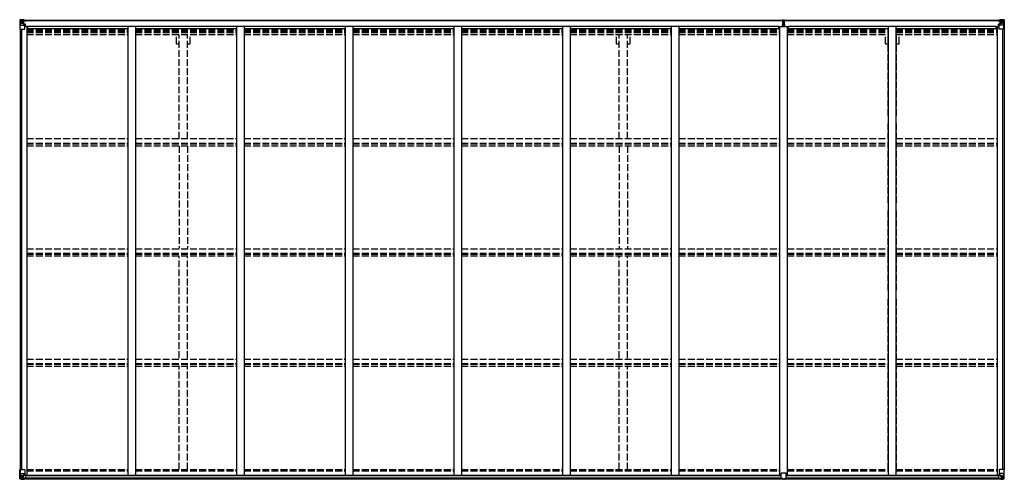
# Model space of a CAD drawing. Units: millimetres. Extents: x 0 to 67280, y 0 to 47520.
# Drawn here: x 51154 to 57642, y 37473 to 40505 of the extents above; entities that cross this region are included whole.
import ezdxf

# ---------------------------------------------------------------- set-up
doc = ezdxf.new("R2010")
doc.units = ezdxf.units.MM
doc.linetypes.add('YHIDDEN_1', pattern=[4, 3, -1])
doc.layers.add('YKK_13', color=4, linetype='Continuous', lineweight=30)
doc.layers.add('YKK_A1', color=4, linetype='Continuous', lineweight=30)

msp = doc.modelspace()

# ---------------------------------------------------------------- linework, layer by layer
at = {"layer": 'YKK_13', "linetype": 'Continuous'}
for p, q in [((51153.6, 40501.8), (51153.6, 40441.1)), ((51153.6, 40501.8), (51153.6, 40501.8)), ((51154.5, 40502.8), (51163.6, 40503.4)), ((51154.5, 40502.8), (51154.5, 40502.8)), ((51154.5, 40502.8), (51154.5, 40502.8)), ((51163.5, 40503.2), (51155.6, 40502.8)), ((51156.4, 40501.8), (51156.4, 40501.7)), ((51156.4, 40441.1), (51156.4, 40501.7)), ((51160.4, 40498.3), (51157.7, 40502)), ((51161.2, 40494.8), (51163.6, 40494.9)), ((51161.2, 40481.4), (51161.2, 40494.8)), ((51163.6, 40503.4), (51175.6, 40504.1)), ((51175.6, 40504), (51163.6, 40503.2)), ((51163.6, 40494.9), (51175.6, 40494.9)), ((51166.2, 40488.7), (51166.2, 40489.6)), ((51166.2, 40489.6), (51167.1, 40489.6)), ((51167.1, 40488.7), (51166.2, 40488.7)), ((51168.1, 40490.6), (51168.1, 40491.5)), ((51168.1, 40491.5), (51169.1, 40491.5)), ((51168.1, 40486.7), (51168.1, 40487.7)), ((51169.1, 40486.7), (51168.1, 40486.7)), ((51169.1, 40491.5), (51169.1, 40490.6)), ((51169.1, 40487.7), (51169.1, 40486.7)), ((51170, 40489.6), (51171, 40489.6)), ((51171, 40488.7), (51170, 40488.7)), ((51171, 40489.6), (51171, 40488.7)), ((51174.6, 40494.9), (51175.6, 40494.9)), ((51182.1, 40504.5), (51175.6, 40504.1)), ((51175.6, 40478), (51175.6, 40504.1)), ((51175.6, 40503.3), (51182.1, 40503.6)), ((51177.1, 40498.4), (51175.6, 40498.4)), ((51177.1, 40494.9), (51175.6, 40494.9)), ((51182.1, 40503.1), (51177.1, 40503.1)), ((51177.1, 40503.1), (51177.1, 40477.7)), ((51182.1, 40502.7), (51177.1, 40502.6)), ((51177.6, 40498.1), (51177.1, 40498.1)), ((51181.1, 40493.1), (51177.1, 40493.1)), ((51177.2, 40496.8), (51181.1, 40496.8)), ((51185.6, 40499.1), (51177.6, 40499.1)), ((51177.6, 40499.1), (51177.6, 40497.1)), ((51185.6, 40499.1), (51177.6, 40499.1)), ((51177.6, 40498.1), (51185.6, 40498.1)), ((51187.6, 40497.2), (51177.6, 40497.1)), ((51177.6, 40497), (51177.6, 40497.1)), ((51177.6, 40497.1), (51177.6, 40497.1)), ((51192.6, 40497.1), (51177.6, 40497)), ((51177.6, 40497), (51177.6, 40497)), ((51181.1, 40477), (51181.1, 40497)), ((51182.1, 40503.6), (51182.1, 40504.5)), ((51182.1, 40503.1), (51182.1, 40503.6)), ((51182.1, 40503.1), (51182.1, 40502.7)), ((51182.1, 40502.7), (51182.1, 40501.9)), ((51185.6, 40498.1), (51185.6, 40499.8)), ((51187.1, 40502.3), (51187.1, 40501.9)), ((51187.4, 40502.3), (51187.1, 40502.3)), ((51187.4, 40502.3), (51189.1, 40501.9)), ((51187.6, 40498.8), (51192.6, 40498.8)), ((51187.6, 40497.2), (51187.6, 40498.8)), ((51187.6, 40497.2), (51193.6, 40497.3)), ((51187.6, 40497.2), (51187.6, 40497.2)), ((51192.6, 40499.8), (51192.6, 40498.8)), ((51192.6, 40498.8), (51193.6, 40498.8)), ((51193.6, 40498.8), (51193.6, 40499.8)), ((51193.6, 40498.8), (51193.6, 40497.3)), ((51193.6, 40497.2), (51193.6, 40497.3)), ((57601.6, 40498.8), (57601.6, 40499.8)), ((57602.6, 40498.8), (57601.6, 40498.8)), ((57601.6, 40498.8), (57601.6, 40497.3)), ((57607.6, 40497.2), (57601.6, 40497.3)), ((57601.6, 40497.2), (57601.6, 40497.3)), ((57602.6, 40499.8), (57602.6, 40498.8)), ((57607.6, 40498.8), (57602.6, 40498.8)), ((57602.6, 40497.1), (57617.6, 40497)), ((57607.8, 40502.3), (57606.1, 40501.9)), ((57607.6, 40497.2), (57607.6, 40498.8)), ((57607.6, 40497.2), (57617.6, 40497.1)), ((57607.6, 40497.2), (57607.6, 40497.2)), ((57607.8, 40502.3), (57608.1, 40502.3)), ((57608.1, 40502.3), (57608.1, 40501.9)), ((57609.6, 40498.1), (57609.6, 40499.8)), ((57609.6, 40499.1), (57617.6, 40499.1)), ((57609.6, 40499.1), (57617.6, 40499.1)), ((57617.6, 40498.1), (57609.6, 40498.1)), ((57613.1, 40504.5), (57619.6, 40504.1)), ((57613.1, 40503.6), (57613.1, 40504.5)), ((57619.6, 40503.3), (57613.1, 40503.6)), ((57613.1, 40503.1), (57613.1, 40503.6)), ((57613.1, 40503.1), (57618.1, 40503.1)), ((57613.1, 40503.1), (57613.1, 40502.7)), ((57613.1, 40502.7), (57618.1, 40502.6)), ((57613.1, 40502.7), (57613.1, 40501.9)), ((57614.1, 40477), (57614.1, 40497)), ((57618, 40496.8), (57614.1, 40496.8)), ((57614.1, 40493.1), (57618.1, 40493.1)), ((57617.6, 40499.1), (57617.6, 40497.1)), ((57617.6, 40498.1), (57618.1, 40498.1)), ((57617.6, 40497), (57617.6, 40497.1)), ((57617.6, 40497.1), (57617.6, 40497.1)), ((57617.6, 40497), (57617.6, 40497)), ((57618.1, 40503.1), (57618.1, 40477.7)), ((57618.1, 40498.4), (57619.6, 40498.4)), ((57618.1, 40494.9), (57619.6, 40494.9)), ((57619.6, 40478), (57619.6, 40504.1)), ((57631.6, 40503.4), (57619.6, 40504.1)), ((57619.6, 40504), (57631.6, 40503.2)), ((57620.6, 40494.9), (57619.6, 40494.9)), ((57631.6, 40494.9), (57619.6, 40494.9)), ((57625.1, 40489.6), (57624.2, 40489.6)), ((57624.2, 40489.6), (57624.2, 40488.7)), ((57624.2, 40488.7), (57625.1, 40488.7)), ((57627.1, 40491.5), (57626.1, 40491.5)), ((57626.1, 40491.5), (57626.1, 40490.6)), ((57626.1, 40487.7), (57626.1, 40486.7)), ((57626.1, 40486.7), (57627.1, 40486.7)), ((57627.1, 40490.6), (57627.1, 40491.5)), ((57627.1, 40486.7), (57627.1, 40487.7)), ((57629, 40489.6), (57628, 40489.6)), ((57628, 40488.7), (57629, 40488.7)), ((57629, 40488.7), (57629, 40489.6)), ((57640.6, 40502.8), (57631.6, 40503.4)), ((57633.9, 40494.8), (57631.6, 40494.9)), ((57631.7, 40503.2), (57639.6, 40502.8)), ((57633.9, 40481.4), (57633.9, 40494.8)), ((57634.8, 40498.3), (57637.5, 40502)), ((57638.7, 40501.8), (57638.7, 40501.7)), ((57638.7, 40441.1), (57638.7, 40501.7)), ((57640.6, 40502.8), (57640.6, 40502.8)), ((57640.6, 40502.8), (57640.6, 40502.8)), ((57641.6, 40501.8), (57641.6, 40441.1)), ((57641.6, 40501.8), (57641.6, 40501.8)), ((51153.6, 40441.1), (51156.4, 40441.1)), ((51156.4, 40441.1), (51186.6, 40441.1)), ((51157, 40468), (51161.1, 40480.1)), ((51157, 40468), (51163.6, 40467.8)), ((51163.6, 40481.3), (51161.2, 40481.4)), ((51163.6, 40481.3), (51175.6, 40481.3)), ((51163.6, 40481.3), (51163.6, 40481.3)), ((51163.6, 40467.8), (51187.6, 40467.8)), ((51177.1, 40481.3), (51175.6, 40481.3)), ((51176.4, 40477.8), (51186.7, 40476.1)), ((51176.4, 40477.1), (51176.4, 40477.8)), ((51186.7, 40475.5), (51176.4, 40477.1)), ((51181.1, 40484.9), (51177.1, 40484.9)), ((51186.7, 40476.1), (51186.7, 40475.5)), ((51187, 40476), (51191.1, 40476)), ((51187.6, 40442.1), (51187.6, 40475.2)), ((51191.1, 40474.3), (51187.6, 40474.3)), ((51192.1, 40464.1), (51187.6, 40464.1)), ((51191.1, 40476), (51191.1, 40474.3)), ((51192.1, 40476), (51191.1, 40476)), ((51191.1, 40474.3), (51192.1, 40474.3)), ((51192.1, 40459.8), (51192.1, 40476)), ((57603.1, 40476), (57604.1, 40476)), ((57603.1, 40459.8), (57603.1, 40476)), ((57604.1, 40474.3), (57603.1, 40474.3)), ((57603.1, 40464.1), (57607.6, 40464.1)), ((57604.1, 40476), (57604.1, 40474.3)), ((57608.1, 40476), (57604.1, 40476)), ((57604.1, 40474.3), (57607.6, 40474.3)), ((57607.6, 40442.1), (57607.6, 40475.2)), ((57631.6, 40467.8), (57607.6, 40467.8)), ((57618.7, 40477.8), (57608.4, 40476.1)), ((57608.4, 40475.5), (57618.7, 40477.1)), ((57608.4, 40476.1), (57608.4, 40475.5)), ((57638.7, 40441.1), (57608.6, 40441.1)), ((57614.1, 40484.9), (57618.1, 40484.9)), ((57618.1, 40481.3), (57619.6, 40481.3)), ((57618.7, 40477.1), (57618.7, 40477.8)), ((57631.6, 40481.3), (57619.6, 40481.3)), ((57631.6, 40481.3), (57633.9, 40481.4)), ((57631.6, 40481.3), (57631.6, 40481.3)), ((57638.2, 40468), (57631.6, 40467.8)), ((57638.2, 40468), (57634, 40480.1)), ((57641.6, 40441.1), (57638.7, 40441.1)), ((51153.6, 37537.2), (51186.6, 37537.2)), ((51153.6, 37476.5), (51153.6, 37537.2)), ((51156.4, 37537.2), (51156.4, 37476.6)), ((51157, 37510.3), (51163.6, 37510.5)), ((51157, 37510.3), (51161.1, 37498.2)), ((51163.6, 37510.5), (51187.6, 37510.5)), ((51175.6, 37500.9), (51182.1, 37500.9)), ((51175.6, 37500.9), (51175.6, 37474.2)), ((51186.7, 37502.8), (51176.4, 37501.2)), ((51176.4, 37501.2), (51176.4, 37500.9)), ((51179.1, 37500.9), (51186.7, 37502.2)), ((51182.1, 37500.9), (51191.1, 37500.9)), ((51186.7, 37502.2), (51186.7, 37502.8)), ((51187.6, 37536.2), (51187.6, 37503.1)), ((57613.1, 37500.9), (57604.1, 37500.9)), ((57607.6, 37536.2), (57607.6, 37503.1)), ((57631.6, 37510.5), (57607.6, 37510.5)), ((57608.4, 37502.8), (57618.7, 37501.2)), ((57608.4, 37502.2), (57608.4, 37502.8)), ((57616.1, 37500.9), (57608.4, 37502.2)), ((57641.6, 37537.2), (57608.6, 37537.2)), ((57619.6, 37500.9), (57613.1, 37500.9)), ((57618.7, 37501.2), (57618.7, 37500.9)), ((57619.6, 37500.9), (57619.6, 37474.2)), ((57638.2, 37510.3), (57631.6, 37510.5)), ((57638.2, 37510.3), (57634, 37498.2)), ((57638.7, 37537.2), (57638.7, 37476.6)), ((57641.6, 37476.5), (57641.6, 37537.2)), ((51154.5, 37475.5), (51154.5, 37475.4)), ((51154.5, 37475.4), (51163.6, 37474.9)), ((51163.5, 37475.1), (51155.6, 37475.5)), ((51156.4, 37476.5), (51156.4, 37476.6)), ((51160.4, 37480), (51157.7, 37476.3)), ((51163.6, 37497), (51161.2, 37496.9)), ((51161.2, 37496.9), (51161.2, 37483.5)), ((51161.2, 37483.5), (51163.6, 37483.4)), ((51163.6, 37497), (51163.6, 37497)), ((51175.6, 37497), (51163.6, 37497)), ((51163.6, 37483.4), (51175.6, 37483.4)), ((51175.6, 37474.3), (51163.6, 37475.1)), ((51163.6, 37474.9), (51182.1, 37473.8)), ((51166.2, 37488.7), (51166.2, 37489.6)), ((51166.2, 37489.6), (51167.1, 37489.6)), ((51167.1, 37488.7), (51166.2, 37488.7)), ((51168.1, 37491.6), (51169.1, 37491.6)), ((51168.1, 37490.6), (51168.1, 37491.6)), ((51168.1, 37486.8), (51168.1, 37487.7)), ((51169.1, 37486.8), (51168.1, 37486.8)), ((51169.1, 37491.6), (51169.1, 37490.6)), ((51169.1, 37487.7), (51169.1, 37486.8)), ((51170, 37489.6), (51171, 37489.6)), ((51171, 37488.7), (51170, 37488.7)), ((51171, 37489.6), (51171, 37488.7)), ((51192.1, 37479.7), (51182.1, 37479.7)), ((51182.1, 37473.8), (51182.1, 37479.7)), ((51191.1, 37479.1), (51182.1, 37479.1)), ((51192.1, 37500), (51192.1, 37479.9)), ((51192.1, 37479.9), (51192.1, 37479.7)), ((57603.1, 37500), (57603.1, 37479.9)), ((57603.1, 37479.9), (57603.1, 37479.7)), ((57603.1, 37479.7), (57613.1, 37479.7)), ((57604.1, 37479.1), (57613.1, 37479.1)), ((57613.1, 37473.8), (57613.1, 37479.7)), ((57631.6, 37474.9), (57613.1, 37473.8)), ((57619.6, 37497), (57631.6, 37497)), ((57631.6, 37483.4), (57619.6, 37483.4)), ((57619.6, 37474.3), (57631.6, 37475.1)), ((57625.1, 37489.6), (57624.2, 37489.6)), ((57624.2, 37489.6), (57624.2, 37488.7)), ((57624.2, 37488.7), (57625.1, 37488.7)), ((57627.1, 37491.6), (57626.1, 37491.6)), ((57626.1, 37491.6), (57626.1, 37490.6)), ((57626.1, 37487.7), (57626.1, 37486.8)), ((57626.1, 37486.8), (57627.1, 37486.8)), ((57627.1, 37490.6), (57627.1, 37491.6)), ((57627.1, 37486.8), (57627.1, 37487.7)), ((57629, 37489.6), (57628, 37489.6)), ((57628, 37488.7), (57629, 37488.7)), ((57629, 37488.7), (57629, 37489.6)), ((57631.6, 37497), (57631.6, 37497)), ((57631.6, 37497), (57633.9, 37496.9)), ((57633.9, 37483.5), (57631.6, 37483.4)), ((57640.6, 37475.4), (57631.6, 37474.9)), ((57631.7, 37475.1), (57639.6, 37475.5)), ((57633.9, 37496.9), (57633.9, 37483.5)), ((57634.8, 37480), (57637.5, 37476.3)), ((57638.7, 37476.5), (57638.7, 37476.6)), ((57640.6, 37475.5), (57640.6, 37475.4))]:
    msp.add_line(p, q, dxfattribs=at)
at = {"layer": 'YKK_13'}
for p, q in [((56181.1, 40503.6), (56185.9, 40503.9)), ((56181.1, 40500.6), (56181.1, 40503.6)), ((56186.1, 40500.9), (56181.1, 40500.6)), ((56181.1, 40499.1), (56181.1, 40500.6)), ((56182.1, 40498.1), (56186.1, 40498.1)), ((56182.1, 40496.3), (56182.1, 40498.1)), ((56182.1, 40496.3), (56186.1, 40496.2)), ((56182.1, 40492.7), (56182.1, 40496.3)), ((56182.1, 40492.7), (56186.1, 40492.6)), ((56182.1, 40484.4), (56182.1, 40492.7)), ((56185.9, 40503.9), (56187.6, 40504)), ((56187.6, 40501), (56186.1, 40500.9)), ((56186.1, 40498.1), (56186.1, 40500.9)), ((56186.1, 40498.1), (56186.1, 40487.4)), ((56186.1, 40487.4), (56189.1, 40487.4)), ((56186.1, 40480.3), (56186.1, 40487.4)), ((56187.6, 40504), (56194.1, 40503.6)), ((56187.6, 40504), (56187.6, 40501)), ((56194.1, 40500.6), (56187.6, 40501)), ((56189.1, 40498.1), (56193.1, 40498.1)), ((56189.1, 40498.1), (56189.1, 40487.4)), ((56189.1, 40496.2), (56193.1, 40496.2)), ((56189.1, 40492.6), (56193.1, 40492.6)), ((56189.1, 40480.3), (56189.1, 40487.4)), ((56193.1, 40496.2), (56193.1, 40498.1)), ((56193.1, 40492.6), (56193.1, 40496.2)), ((56193.1, 40484.4), (56193.1, 40492.6)), ((56194.1, 40503.6), (56194.1, 40500.6)), ((56194.1, 40499.1), (56194.1, 40500.6)), ((56179.1, 40472.5), (56186.1, 40472.6)), ((56179.1, 40472), (56179.1, 40472.5)), ((56186.1, 40472.1), (56179.1, 40472)), ((56179.1, 40471.2), (56179.1, 40472)), ((56179.1, 40471.2), (56186.1, 40471.1)), ((56179.1, 40470.7), (56179.1, 40471.2)), ((56186.1, 40470.6), (56179.1, 40470.7)), ((56179.1, 40459.8), (56179.1, 40470.7)), ((56182.1, 40484.4), (56186.1, 40484.4)), ((56182.1, 40472.6), (56182.1, 40484.4)), ((56186.1, 40480.3), (56189.1, 40480.3)), ((56186.1, 40470.7), (56186.1, 40480.3)), ((56186.1, 40470.7), (56189.1, 40470.7)), ((56186.1, 40463.6), (56186.1, 40470.7)), ((56186.1, 40463.6), (56189.1, 40463.6)), ((56186.1, 40463.6), (56186.1, 40459.8)), ((56189.1, 40484.4), (56193.1, 40484.4)), ((56189.1, 40470.7), (56189.1, 40480.3)), ((56189.1, 40472.6), (56196.1, 40472.5)), ((56196.1, 40472), (56189.1, 40472.1)), ((56189.1, 40471.1), (56196.1, 40471.2)), ((56189.1, 40463.6), (56189.1, 40470.7)), ((56196.1, 40470.7), (56189.1, 40470.6)), ((56189.1, 40463.6), (56189.1, 40459.8)), ((56193.1, 40472.6), (56193.1, 40484.4)), ((56196.1, 40472.5), (56196.1, 40472)), ((56196.1, 40471.2), (56196.1, 40472)), ((56196.1, 40471.2), (56196.1, 40470.7)), ((56196.1, 40459.8), (56196.1, 40470.7)), ((56171.1, 37479.2), (56171.1, 37511.6)), ((56203.1, 37512.6), (56172.1, 37512.6)), ((56204.1, 37479.2), (56204.1, 37511.6)), ((56171.1, 37479.2), (56171.1, 37479.2)), ((56181.1, 37478.5), (56172.1, 37478.5)), ((56181.1, 37473.4), (56181.1, 37478.5)), ((56187.6, 37473), (56181.1, 37473.4)), ((56187.6, 37473), (56194.1, 37473.4)), ((56194.1, 37473.4), (56194.1, 37478.5)), ((56194.1, 37478.5), (56203.1, 37478.5)), ((56204.1, 37479.2), (56204.1, 37479.2))]:
    msp.add_line(p, q, dxfattribs=at)
at = {"layer": 'YKK_13', "linetype": 'Continuous'}
for centre in [(51168.6, 40489.1), (57626.6, 40489.1), (51168.6, 37489.2), (57626.6, 37489.2)]:
    msp.add_circle(centre, 5.3, dxfattribs=at)
for centre, radius, start, end in [((51154.6, 40501.8), 0.999, 93.4424, 179.95083), ((51154.6, 40501.8), 1, 93.50017, 180.00079), ((51154.6, 40501.8), 0.999, 93.4424, 179.95083), ((51155.7, 40515.5), 12.7, 269.24466, 275.10311), ((51157.7, 40501.8), 1.28, 131.17831, 182.45895), ((51167.1, 40490.6), 0.96, 270, 0), ((51167.1, 40487.7), 0.96, 0, 90), ((51170, 40490.6), 0.96, 180, 270), ((51170, 40487.7), 0.96, 90, 180), ((51177.6, 40499.6), 0.5, 180.00109, 270.00109), ((51177.6, 40499.6), 0.5, 179.99802, 269.99691), ((51177.6, 40496.6), 0.5, 90.52895, 180.04464), ((51177.6, 40496.5), 0.513, 91.88028, 181.04707), ((51192.7, 40504.8), 7.69, 268.96999, 276.43426), ((57602.4, 40504.8), 7.69, 263.56574, 271.03001), ((57617.6, 40499.6), 0.5, 269.99891, 359.99891), ((57617.6, 40499.6), 0.5, 270.00309, 0.00198), ((57617.6, 40496.6), 0.5, 359.95536, 89.47105), ((57617.6, 40496.5), 0.513, 358.95293, 88.11972), ((57625.1, 40490.6), 0.96, 270, 0), ((57625.1, 40487.7), 0.96, 0, 90), ((57628, 40490.6), 0.96, 180, 270), ((57628, 40487.7), 0.96, 90, 180), ((57637.4, 40501.8), 1.28, 357.54105, 48.82169), ((57639.4, 40515.5), 12.7, 264.89689, 270.75534), ((57640.6, 40501.8), 0.999, 0.04917, 86.5576), ((57640.6, 40501.8), 1, 359.99921, 86.49983), ((57640.6, 40501.8), 0.999, 0.04917, 86.5576), ((51176.5, 40478.7), 0.937, 182.32209, 263.26766), ((51176.5, 40478.1), 0.937, 182.32209, 263.26766), ((51186.6, 40442.1), 1, 270, 0), ((51186.6, 40475.2), 0.937, 2.32209, 83.26766), ((51186.6, 40474.6), 0.937, 2.32209, 83.26766), ((57608.5, 40475.2), 0.937, 96.73234, 177.67791), ((57608.5, 40474.6), 0.937, 96.73234, 177.67791), ((57608.6, 40442.1), 1, 180, 270), ((57618.6, 40478.7), 0.937, 276.73234, 357.67791), ((57618.6, 40478.1), 0.937, 276.73234, 357.67791), ((51176.5, 37500.2), 0.937, 96.73234, 129.06602), ((51186.6, 37536.2), 1, 0, 90), ((51186.6, 37503.7), 0.937, 276.73234, 357.67791), ((51186.6, 37503.1), 0.937, 276.73234, 357.67791), ((57608.6, 37536.2), 1, 90, 180), ((57608.5, 37503.7), 0.937, 182.32209, 263.26766), ((57608.5, 37503.1), 0.937, 182.32209, 263.26766), ((57618.6, 37500.2), 0.937, 50.93398, 83.26766), ((51154.6, 37476.5), 0.999, 180.04917, 266.5576), ((51154.6, 37476.5), 0.999, 180.04917, 266.5576), ((51154.6, 37476.4), 1, 179.99921, 266.49983), ((51155.7, 37462.8), 12.7, 84.89689, 90.75534), ((51157.7, 37476.5), 1.28, 177.54105, 228.82169), ((51167.1, 37490.6), 0.96, 270, 0), ((51167.1, 37487.7), 0.96, 0, 90), ((51170, 37490.6), 0.96, 180, 270), ((51170, 37487.7), 0.96, 90, 180), ((57625.1, 37490.6), 0.96, 270, 0), ((57625.1, 37487.7), 0.96, 0, 90), ((57628, 37490.6), 0.96, 180, 270), ((57628, 37487.7), 0.96, 90, 180), ((57637.4, 37476.5), 1.28, 311.17831, 2.45895), ((57639.4, 37462.8), 12.7, 89.24466, 95.10311), ((57640.6, 37476.5), 0.999, 273.4424, 359.95083), ((57640.6, 37476.5), 0.999, 273.4424, 359.95083), ((57640.6, 37476.4), 1, 273.50017, 0.00079)]:
    msp.add_arc(centre, radius, start, end, dxfattribs=at)
at = {"layer": 'YKK_13'}
for centre, start, end in [((56182.1, 40499.1), 180, 270), ((56193.1, 40499.1), 270, 0), ((56172.1, 37511.6), 90, 180), ((56203.1, 37511.6), 0, 90)]:
    msp.add_arc(centre, 1, start, end, dxfattribs=at)
at = {"layer": 'YKK_13', "linetype": 'Continuous', "extrusion": (0, 0, -1)}
for centre, major_axis, ratio, start_param, end_param in [((51156.5, 40502.9), (2, 0.12), 0.060933, 2.071256, 3.14534), ((51355.5, 40515.2), (201, 12.4), 0.060933, 3.14534, 3.145839), ((51156.7, 40499.8), (-0.02, 3), 0.466854, 0.125683, 0.759696), ((51158.4, 40494.8), (0.03, 5), 0.573921, 0.767272, 1.551125), ((51081.8, 40494.9), (81.7, 0), 0.061163, 6.282413, 6.283185), ((51157.7, 40470.4), (0.85, 2.32), 0.403757, 3.00878, 3.974439), ((51159.8, 40481.4), (0, 3), 0.468246, 1.577288, 2.012794), ((57604.1, 37500), (-1, -0.021), 0.906239, 0.018705, 1.589501), ((57637.5, 37507.9), (-0.85, -2.32), 0.403757, 3.00878, 3.974439), ((57604.1, 37479.8), (-1, 0.012), 0.707053, 4.703664, 6.124411), ((57713.3, 37483.4), (-81.7, 0), 0.061163, 6.282413, 6.283185), ((57635.3, 37496.9), (0, -3), 0.468246, 1.577288, 2.012794), ((57636.8, 37483.5), (-0.03, -5), 0.573921, 0.767272, 1.551125), ((57638.4, 37478.5), (0.02, -3), 0.466854, 0.125683, 0.759696), ((57638.6, 37475.4), (-2, -0.12), 0.060933, 2.071256, 3.14534), ((57439.6, 37463.1), (-201, -12.4), 0.060933, 3.14534, 3.145839)]:
    msp.add_ellipse(centre, major_axis=major_axis, ratio=ratio, start_param=start_param, end_param=end_param, dxfattribs=at)
at = {"layer": 'YKK_13'}
for centre, major_axis, ratio, start_param, end_param in [((56186.1, 40500.9), (0.18, -2.99), 0.008711, 3.141593, 4.711324), ((56014.2, 40490.4), (171.9, 10.5), 0.017422, 6.282119, 6.283185), ((56172.1, 37479.2), (1, -0.012), 0.707053, 3.204482, 4.721114)]:
    msp.add_ellipse(centre, major_axis=major_axis, ratio=ratio, start_param=start_param, end_param=end_param, dxfattribs=at)
at = {"layer": 'YKK_13', "linetype": 'Continuous'}
for centre, major_axis, ratio, start_param, end_param in [((57713.3, 40494.9), (-81.7, 0), 0.061163, 6.282413, 6.283185), ((57636.8, 40494.8), (-0.03, 5), 0.573921, 0.767272, 1.551125), ((57638.4, 40499.8), (0.02, 3), 0.466854, 0.125683, 0.759696), ((57638.6, 40502.9), (-2, 0.12), 0.060933, 2.071256, 3.14534), ((57439.6, 40515.2), (-201, 12.4), 0.060933, 3.14534, 3.145839), ((57635.3, 40481.4), (0, 3), 0.468246, 1.577288, 2.012794), ((57637.5, 40470.4), (-0.85, 2.32), 0.403757, 3.00878, 3.974439), ((51157.7, 37507.9), (0.85, -2.32), 0.403757, 3.00878, 3.974439), ((51191.1, 37500), (1, -0.021), 0.906239, 0.018705, 1.589501), ((51156.5, 37475.4), (2, -0.12), 0.060933, 2.071256, 3.14534), ((51355.5, 37463.1), (201, -12.4), 0.060933, 3.14534, 3.145839), ((51156.7, 37478.5), (-0.02, -3), 0.466854, 0.125683, 0.759696), ((51158.4, 37483.5), (0.03, -5), 0.573921, 0.767272, 1.551125), ((51159.8, 37496.9), (0, -3), 0.468246, 1.577288, 2.012794), ((51081.8, 37483.4), (81.7, 0), 0.061163, 6.282413, 6.283185), ((51191.1, 37479.8), (1, 0.012), 0.707053, 4.703664, 6.124411)]:
    msp.add_ellipse(centre, major_axis=major_axis, ratio=ratio, start_param=start_param, end_param=end_param, dxfattribs=at)
at = {"layer": 'YKK_13', "extrusion": (0, 0, -1)}
msp.add_ellipse((56203.1, 37479.2), major_axis=(-1, -0.012), ratio=0.707053, start_param=3.204482, end_param=4.721114, dxfattribs=at)
at = {"layer": 'YKK_A1'}
for p, q in [((51177.1, 40501.9), (56181.1, 40501.9)), ((51177.1, 40499.8), (56181.1, 40499.8)), ((56194.1, 40501.9), (57618.1, 40501.9)), ((56194.1, 40499.8), (57618.1, 40499.8)), ((51155.6, 40441.1), (51155.6, 37537.2)), ((51165.3, 40441.1), (51165.3, 37537.2)), ((51200.6, 40459.8), (51187.6, 40459.8)), ((51200.6, 40459.8), (51200.6, 37501.1)), ((51200.6, 40446.1), (51866.6, 40446.1)), ((51208.1, 40446.1), (51208.1, 40461.6)), ((51208.1, 40461.6), (56155.1, 40461.6)), ((51866.6, 40461.6), (51866.6, 37500.3)), ((51916.6, 40461.6), (51916.6, 37500.3)), ((51916.6, 40446.1), (52582.6, 40446.1)), ((52582.6, 40461.6), (52582.6, 37500.3)), ((52632.6, 40461.6), (52632.6, 37500.3)), ((52632.6, 40446.1), (53298.6, 40446.1)), ((53298.6, 40461.6), (53298.6, 37500.3)), ((53348.6, 40461.6), (53348.6, 37500.3)), ((53348.6, 40446.1), (54014.6, 40446.1)), ((54014.6, 40461.6), (54014.6, 37500.3)), ((54064.6, 40461.6), (54064.6, 37500.3)), ((54064.6, 40446.1), (54730.6, 40446.1)), ((54730.6, 40461.6), (54730.6, 37500.3)), ((54780.6, 40461.6), (54780.6, 37500.3)), ((54780.6, 40446.1), (55446.6, 40446.1)), ((55446.6, 40461.6), (55446.6, 37500.3)), ((55496.6, 40461.6), (55496.6, 37500.3)), ((55496.6, 40446.1), (56162.6, 40446.1)), ((56155.1, 40446.1), (56155.1, 40461.6)), ((56162.6, 37501.1), (56162.6, 40459.8)), ((56162.6, 40459.8), (56212.6, 40459.8)), ((56212.6, 37501.1), (56212.6, 40459.8)), ((56212.6, 40446.1), (56878.6, 40446.1)), ((56220.1, 40461.6), (57587.1, 40461.6)), ((56220.1, 40446.1), (56220.1, 40461.6)), ((56878.6, 37501.1), (56878.6, 40461.6)), ((56928.6, 37501.1), (56928.6, 40461.6)), ((56928.6, 40446.1), (57594.6, 40446.1)), ((57587.1, 40446.1), (57587.1, 40461.6)), ((57594.6, 40459.8), (57594.6, 37501.1)), ((57594.6, 40459.8), (57607.6, 40459.8)), ((57629.9, 40441.1), (57629.9, 37537.2)), ((57639.6, 40441.1), (57639.6, 37537.2)), ((51180.3, 37501.1), (56171.1, 37501.1)), ((56204.1, 37501.1), (57614.8, 37501.1)), ((51182.1, 37475.4), (56181.1, 37475.4)), ((51192.1, 37498.9), (56171.1, 37498.9)), ((51192.1, 37483.3), (56171.1, 37483.3)), ((56194.1, 37475.4), (57613.1, 37475.4)), ((56204.1, 37498.9), (57603.1, 37498.9)), ((56204.1, 37483.3), (57603.1, 37483.3))]:
    msp.add_line(p, q, dxfattribs=at)
at = {"layer": 'YKK_A1', "linetype": 'YHIDDEN_1', "ltscale": 15}
for p, q in [((51200.6, 40437.7), (51866.6, 40437.7)), ((51200.6, 40429.5), (51866.6, 40429.5)), ((51200.6, 40425.6), (51866.6, 40425.6)), ((51200.6, 40420.5), (51866.6, 40420.5)), ((51916.6, 40437.7), (52582.6, 40437.7)), ((51916.6, 40429.5), (52582.6, 40429.5)), ((51916.6, 40425.6), (52582.6, 40425.6)), ((51916.6, 40420.5), (52582.6, 40420.5)), ((52632.6, 40437.7), (53298.6, 40437.7)), ((52632.6, 40429.5), (53298.6, 40429.5)), ((52632.6, 40425.6), (53298.6, 40425.6)), ((52632.6, 40420.5), (53298.6, 40420.5)), ((53348.6, 40437.7), (54014.6, 40437.7)), ((53348.6, 40429.5), (54014.6, 40429.5)), ((53348.6, 40425.6), (54014.6, 40425.6)), ((53348.6, 40420.5), (54014.6, 40420.5)), ((54064.6, 40437.7), (54730.6, 40437.7)), ((54064.6, 40429.5), (54730.6, 40429.5)), ((54064.6, 40425.6), (54730.6, 40425.6)), ((54064.6, 40420.5), (54730.6, 40420.5)), ((54780.6, 40437.7), (55446.6, 40437.7)), ((54780.6, 40429.5), (55446.6, 40429.5)), ((54780.6, 40425.6), (55446.6, 40425.6)), ((54780.6, 40420.5), (55446.6, 40420.5)), ((55496.6, 40437.7), (56162.6, 40437.7)), ((55496.6, 40429.5), (56162.6, 40429.5)), ((55496.6, 40425.6), (56162.6, 40425.6)), ((55496.6, 40420.5), (56162.6, 40420.5)), ((56212.6, 40437.7), (56878.6, 40437.7)), ((56212.6, 40429.5), (56878.6, 40429.5)), ((56212.6, 40425.6), (56878.6, 40425.6)), ((56212.6, 40420.5), (56878.6, 40420.5)), ((56928.6, 40437.7), (57594.6, 40437.7)), ((56928.6, 40429.5), (57594.6, 40429.5)), ((56928.6, 40425.6), (57594.6, 40425.6)), ((56928.6, 40420.5), (57594.6, 40420.5)), ((51200.6, 40407.5), (51866.6, 40407.5)), ((51916.6, 40407.5), (52582.6, 40407.5)), ((52186.4, 40345.9), (52186.4, 40406.3)), ((52204.1, 39719.4), (52204.1, 40406.3)), ((52259.1, 39719.4), (52259.1, 40406.3)), ((52276.8, 40345.9), (52276.8, 40406.3)), ((52632.6, 40407.5), (53298.6, 40407.5)), ((53348.6, 40407.5), (54014.6, 40407.5)), ((54064.6, 40407.5), (54730.6, 40407.5)), ((54780.6, 40407.5), (55446.6, 40407.5)), ((55086.4, 40345.9), (55086.4, 40406.3)), ((55104.1, 39719.4), (55104.1, 40406.3)), ((55159.1, 39719.4), (55159.1, 40406.3)), ((55176.8, 40345.9), (55176.8, 40406.3)), ((55496.6, 40407.5), (56162.6, 40407.5)), ((56212.6, 40407.5), (56878.6, 40407.5)), ((56858.4, 40345.9), (56858.4, 40407.5)), ((56876.1, 39871.8), (56876.1, 40407.5)), ((56928.6, 40407.5), (57594.6, 40407.5)), ((56931.1, 39871.8), (56931.1, 40407.5)), ((56948.8, 40345.9), (56948.8, 40407.5)), ((52186.4, 40345.9), (52204.1, 40345.9)), ((52259.1, 40345.9), (52276.8, 40345.9)), ((55086.4, 40345.9), (55104.1, 40345.9)), ((55159.1, 40345.9), (55176.8, 40345.9)), ((56858.4, 40345.9), (56876.1, 40345.9)), ((56931.1, 40345.9), (56948.8, 40345.9)), ((56876.1, 39295.6), (56876.1, 39824.5)), ((56931.1, 39295.6), (56931.1, 39824.5)), ((51200.6, 39720.6), (51866.5, 39720.6)), ((51916.6, 39720.6), (52582.5, 39720.6)), ((52632.6, 39720.6), (53298.5, 39720.6)), ((53348.6, 39720.6), (54014.5, 39720.6)), ((54064.6, 39720.6), (54730.5, 39720.6)), ((54780.6, 39720.6), (55446.5, 39720.6)), ((55496.6, 39720.6), (56162.6, 39720.6)), ((56212.6, 39720.6), (56878.6, 39720.6)), ((56928.6, 39720.6), (57594.5, 39720.6)), ((51200.6, 39690.9), (51866.5, 39690.9)), ((51200.6, 39686.3), (51866.5, 39686.3)), ((51200.6, 39673.3), (51866.5, 39673.3)), ((51916.6, 39690.9), (52582.5, 39690.9)), ((51916.6, 39686.3), (52582.5, 39686.3)), ((51916.6, 39673.3), (52582.5, 39673.3)), ((52204.1, 39671), (52204.1, 38996.2)), ((52259.1, 39671), (52259.1, 38996.2)), ((52632.6, 39690.9), (53298.5, 39690.9)), ((52632.6, 39686.3), (53298.5, 39686.3)), ((52632.6, 39673.3), (53298.5, 39673.3)), ((53348.6, 39690.9), (54014.5, 39690.9)), ((53348.6, 39686.3), (54014.5, 39686.3)), ((53348.6, 39673.3), (54014.5, 39673.3)), ((54064.6, 39690.9), (54730.5, 39690.9)), ((54064.6, 39686.3), (54730.5, 39686.3)), ((54064.6, 39673.3), (54730.5, 39673.3)), ((54780.6, 39690.9), (55446.5, 39690.9)), ((54780.6, 39686.3), (55446.5, 39686.3)), ((54780.6, 39673.3), (55446.5, 39673.3)), ((55104.1, 39671), (55104.1, 38996.2)), ((55159.1, 39671), (55159.1, 38996.2)), ((55496.6, 39690.9), (56162.6, 39690.9)), ((55496.6, 39686.3), (56162.6, 39686.3)), ((55496.6, 39673.3), (56162.6, 39673.3)), ((56212.6, 39690.9), (56878.6, 39690.9)), ((56212.6, 39686.3), (56878.6, 39686.3)), ((56212.6, 39673.3), (56878.6, 39673.3)), ((56928.6, 39690.9), (57594.5, 39690.9)), ((56928.6, 39686.3), (57594.5, 39686.3)), ((56928.6, 39673.3), (57594.5, 39673.3)), ((56876.1, 38719.5), (56876.1, 39247.2)), ((56931.1, 38719.5), (56931.1, 39247.2)), ((51200.6, 38993.3), (51866.5, 38993.3)), ((51916.6, 38993.3), (52582.5, 38993.3)), ((52632.6, 38993.3), (53298.5, 38993.3)), ((53348.6, 38993.3), (54014.5, 38993.3)), ((54064.6, 38993.3), (54730.5, 38993.3)), ((54780.6, 38993.3), (55446.5, 38993.3)), ((55496.6, 38993.3), (56162.6, 38993.3)), ((56212.6, 38993.3), (56878.6, 38993.3)), ((56928.6, 38993.3), (57594.5, 38993.3)), ((51200.6, 38963.6), (51866.5, 38963.6)), ((51200.6, 38959.1), (51866.5, 38959.1)), ((51200.6, 38946.1), (51866.5, 38946.1)), ((51916.6, 38963.6), (52582.5, 38963.6)), ((51916.6, 38959.1), (52582.5, 38959.1)), ((51916.6, 38946.1), (52582.5, 38946.1)), ((52204.1, 38272.2), (52204.1, 38947.8)), ((52259.1, 38272.2), (52259.1, 38947.8)), ((52632.6, 38963.6), (53298.5, 38963.6)), ((52632.6, 38959.1), (53298.5, 38959.1)), ((52632.6, 38946.1), (53298.5, 38946.1)), ((53348.6, 38963.6), (54014.5, 38963.6)), ((53348.6, 38959.1), (54014.5, 38959.1)), ((53348.6, 38946.1), (54014.5, 38946.1)), ((54064.6, 38963.6), (54730.5, 38963.6)), ((54064.6, 38959.1), (54730.5, 38959.1)), ((54064.6, 38946.1), (54730.5, 38946.1)), ((54780.6, 38963.6), (55446.5, 38963.6)), ((54780.6, 38959.1), (55446.5, 38959.1)), ((54780.6, 38946.1), (55446.5, 38946.1)), ((55104.1, 38272.2), (55104.1, 38947.8)), ((55159.1, 38272.2), (55159.1, 38947.8)), ((55496.6, 38963.6), (56162.6, 38963.6)), ((55496.6, 38959.1), (56162.6, 38959.1)), ((55496.6, 38946.1), (56162.6, 38946.1)), ((56212.6, 38963.6), (56878.6, 38963.6)), ((56212.6, 38959.1), (56878.6, 38959.1)), ((56212.6, 38946.1), (56878.6, 38946.1)), ((56928.6, 38963.6), (57594.5, 38963.6)), ((56928.6, 38959.1), (57594.5, 38959.1)), ((56928.6, 38946.1), (57594.5, 38946.1)), ((56876.1, 37537.3), (56876.1, 38671.1)), ((56931.1, 37537.3), (56931.1, 38671.1)), ((51200.6, 38266.1), (51866.5, 38266.1)), ((51200.6, 38236.4), (51866.5, 38236.4)), ((51200.6, 38231.8), (51866.5, 38231.8)), ((51200.6, 38218.8), (51866.5, 38218.8)), ((51916.6, 38266.1), (52582.5, 38266.1)), ((51916.6, 38236.4), (52582.5, 38236.4)), ((51916.6, 38231.8), (52582.5, 38231.8)), ((51916.6, 38218.8), (52582.5, 38218.8)), ((52204.1, 37538.1), (52204.1, 38223.9)), ((52259.1, 37538.1), (52259.1, 38223.9)), ((52632.6, 38266.1), (53298.5, 38266.1)), ((52632.6, 38236.4), (53298.5, 38236.4)), ((52632.6, 38231.8), (53298.5, 38231.8)), ((52632.6, 38218.8), (53298.5, 38218.8)), ((53348.6, 38266.1), (54014.5, 38266.1)), ((53348.6, 38236.4), (54014.5, 38236.4)), ((53348.6, 38231.8), (54014.5, 38231.8)), ((53348.6, 38218.8), (54014.5, 38218.8)), ((54064.6, 38266.1), (54730.5, 38266.1)), ((54064.6, 38236.4), (54730.5, 38236.4)), ((54064.6, 38231.8), (54730.5, 38231.8)), ((54064.6, 38218.8), (54730.5, 38218.8)), ((54780.6, 38266.1), (55446.5, 38266.1)), ((54780.6, 38236.4), (55446.5, 38236.4)), ((54780.6, 38231.8), (55446.5, 38231.8)), ((54780.6, 38218.8), (55446.5, 38218.8)), ((55104.1, 37538.1), (55104.1, 38223.9)), ((55159.1, 37538.1), (55159.1, 38223.9)), ((55496.6, 38266.1), (56162.6, 38266.1)), ((55496.6, 38236.4), (56162.6, 38236.4)), ((55496.6, 38231.8), (56162.6, 38231.8)), ((55496.6, 38218.8), (56162.6, 38218.8)), ((56212.6, 38266.1), (56878.6, 38266.1)), ((56212.6, 38236.4), (56878.6, 38236.4)), ((56212.6, 38231.8), (56878.6, 38231.8)), ((56212.6, 38218.8), (56878.6, 38218.8)), ((56928.6, 38266.1), (57594.5, 38266.1)), ((56928.6, 38236.4), (57594.5, 38236.4)), ((56928.6, 38231.8), (57594.5, 38231.8)), ((56928.6, 38218.8), (57594.5, 38218.8)), ((51200.6, 37537.3), (51866.6, 37537.3)), ((51200.6, 37529), (51866.6, 37529)), ((51916.6, 37537.3), (52582.6, 37537.3)), ((51916.6, 37529), (52582.6, 37529)), ((52632.6, 37537.3), (53298.6, 37537.3)), ((52632.6, 37529), (53298.6, 37529)), ((53348.6, 37537.3), (54014.6, 37537.3)), ((53348.6, 37529), (54014.6, 37529)), ((54064.6, 37537.3), (54730.6, 37537.3)), ((54064.6, 37529), (54730.6, 37529)), ((54780.6, 37537.3), (55446.6, 37537.3)), ((54780.6, 37529), (55446.6, 37529)), ((55496.6, 37537.3), (56162.6, 37537.3)), ((55496.6, 37529), (56162.6, 37529)), ((56212.6, 37537.3), (56878.6, 37537.3)), ((56212.6, 37529), (56878.6, 37529)), ((56928.6, 37537.3), (57594.6, 37537.3)), ((56928.6, 37529), (57594.6, 37529))]:
    msp.add_line(p, q, dxfattribs=at)

doc.saveas('drawing.dxf')
